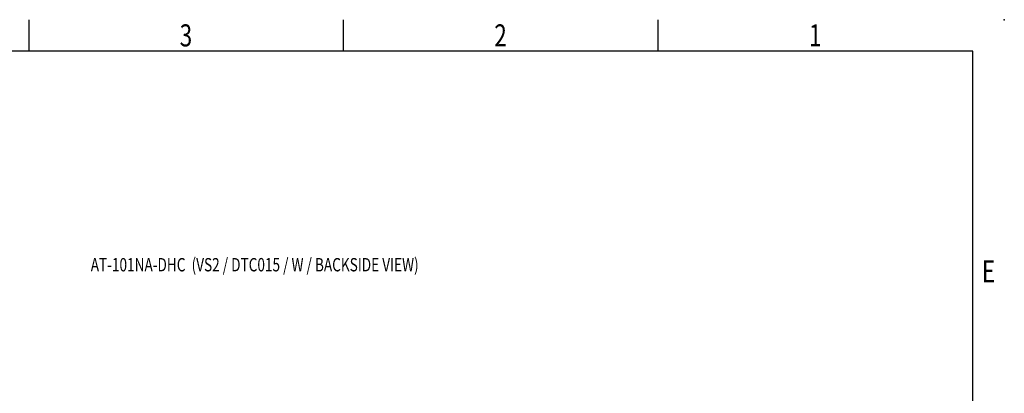
# Model space of a CAD drawing. Units: inches. Extents: x -0.6 to 47.9, y -0.6 to 31.3.
# Drawn here: x 29.4 to 47.9, y 24.3 to 31.3 of the extents above; entities that cross this region are included whole.
import ezdxf
from ezdxf.enums import TextEntityAlignment as Align

# ---------------------------------------------------------------- set-up
doc = ezdxf.new("R2010")
doc.units = ezdxf.units.IN
doc.header["$MEASUREMENT"] = 0
for name, color, linetype in [('FORMAT', 8, 'Continuous'), ('FORMATTEXT', 7, 'Continuous'), ('TEXT', 7, 'Continuous')]:
    doc.layers.add(name, color=color, linetype=linetype)
doc.styles.add('ROMANS', font='romans.shx', dxfattribs={"width": 0.75})
doc.styles.add('STYLE1', font='romans.shx', dxfattribs={"width": 0.75, "height": 0.225})
doc.styles.add('STYLE2', font='romans.shx', dxfattribs={"height": 0.1})
doc.styles.add('STYLE4', font='romans.shx', dxfattribs={"height": 0.0625})

# ---------------------------------------------------------------- blocks, each defined once
blk = doc.blocks.new('DWYERB')
at = {"layer": 'FORMAT'}
for p, q in [((9.8545, 10.24), (9.8545, 10.4368)), ((11.823, 10.24), (11.823, 10.4368)), ((13.7915, 10.24), (13.7915, 10.4368)), ((15.76, 10.24), (0, 10.24)), ((15.76, 0), (15.76, 10.24))]:
    blk.add_line(p, q, dxfattribs=at)
blk.add_point((15.9568, 10.4368), dxfattribs=at)
at = {"layer": 'FORMAT', "style": 'ROMANS', "width": 0.75}
for s, p in [('3', (10.8362, 10.27)), ('2', (12.8047, 10.27)), ('1', (14.7732, 10.27)), ('E', (15.858, 8.7935))]:
    blk.add_text(s, height=0.1378, dxfattribs=at).set_placement(p, align=Align.CENTER)
at = {"layer": 'FORMAT', "style": 'STYLE4', "flags": 4}
blk.add_attdef('DECTOL', text='', height=0.0625, dxfattribs=at).set_placement((12.0992, 0.2594), align=Align.RIGHT)
blk.add_attdef('ANGTOL', text='', height=0.0625, dxfattribs=at).set_placement((11.8795, 0.1531), align=Align.CENTER)
at = {"layer": 'FORMATTEXT'}
for tag, height, style, width, p in [('RBDN', 0.1, 'STYLE2', 0.75, (5.6575, 1.325)), ('BYD', 0.07, 'STYLE4', 0.75, (9.5103, 1.39)), ('DATED', 0.07, 'STYLE4', 0.75, (9.5103, 1.28)), ('RBCN', 0.1, 'STYLE2', 0.75, (5.6575, 1.075)), ('BYC', 0.07, 'STYLE4', 0.75, (9.5103, 1.14)), ('DATEC', 0.07, 'STYLE4', 0.75, (9.5103, 1.03)), ('RBBN', 0.1, 'STYLE2', 0.75, (5.6575, 0.825)), ('BYB', 0.07, 'STYLE4', 0.75, (9.5103, 0.89)), ('DATEB', 0.07, 'STYLE4', 0.75, (9.5103, 0.78)), ('BYA', 0.07, 'STYLE4', 0.75, (9.5103, 0.64)), ('RBAN', 0.1, 'STYLE2', 0.75, (5.6575, 0.575)), ('DATEA', 0.07, 'STYLE4', 0.75, (9.5103, 0.53)), ('SCALE', 0.07, 'STYLE4', 0.9, (11.6859, 0.5034))]:
    blk.add_attdef(tag, text='', height=height, dxfattribs=dict(at, style=style, width=width)).set_placement(p, align=Align.CENTER)
at = {"layer": 'FORMATTEXT', "style": 'STYLE4', "width": 0.75}
for tag, p in [('REVBLKDTEXTTOP', (5.8795, 1.395)), ('REVBLKDTEXTBTTM', (5.8795, 1.28)), ('REVBLKCTEXTTOP', (5.8795, 1.145)), ('REVBLKCTEXTBTTM', (5.8795, 1.03)), ('REVBLKBTEXTTOP', (5.8795, 0.895)), ('REVBLKBTEXTBTTM', (5.8795, 0.78)), ('REVBLKATEXTTOP', (5.8795, 0.645)), ('REVBLKATEXTBTTM', (5.8795, 0.53))]:
    blk.add_attdef(tag, p, '', height=0.07, dxfattribs=at)
at = {"layer": 'FORMATTEXT', "flags": 4}
for tag, height, style, width, p in [('DATE', 0.1, 'ROMANS', 0.75, (10.1085, 1.25)), ('T1L', 0.1, 'STYLE2', 0.9, (11.6025, 1.2517)), ('T2L', 0.1, 'STYLE2', 0.9, (11.6025, 1.0957)), ('MATERIALFR', 0.1, 'ROMANS', 0.75, (14.2975, 0.9709)), ('DRAFTER', 0.1, 'ROMANS', 0.75, (10.1085, 0.94)), ('T3L', 0.1, 'STYLE2', 0.9, (11.6025, 0.9397)), ('T4L', 0.1, 'STYLE2', 0.9, (11.6025, 0.7837)), ('MATERIALDESCR', 0.1, 'ROMANS', 0.75, (14.2975, 0.7995)), ('FINISHFR', 0.1, 'ROMANS', 0.75, (14.2975, 0.6045)), ('SHEET', 0.07, 'ROMANS', 0.9, (12.4157, 0.5036)), ('FINISHDESCR', 0.1, 'ROMANS', 0.75, (14.2975, 0.4331)), ('APPDBY', 0.1, 'ROMANS', 0.75, (10.1085, 0.32)), ('WEIGHT', 0.07, 'ROMANS', 0.75, (10.8519, 0.2252)), ('VOLUME', 0.07, 'ROMANS', 0.75, (10.8494, 0.0984))]:
    blk.add_attdef(tag, text='', height=height, dxfattribs=dict(at, style=style, width=width)).set_placement(p, align=Align.CENTER)
at = {"layer": 'FORMATTEXT', "style": 'STYLE1', "width": 0.625, "flags": 4}
blk.add_attdef('DWG_FR#', (13.4087, 0.0861), '', height=0.2, dxfattribs=at)

msp = doc.modelspace()

# ---------------------------------------------------------------- block references
at = {"xscale": 3, "yscale": 3, "zscale": 3}
msp.add_blockref('DWYERB', (0, 0), dxfattribs=at)

# ---------------------------------------------------------------- texts
at = {"layer": 'TEXT', "style": 'ROMANS', "width": 0.75}
msp.add_text('AT-101NA-DHC  (VS2 / DTC015 / W / BACKSIDE VIEW)', height=0.25, dxfattribs=at).set_placement((33.7997, 26.7138), align=Align.MIDDLE_CENTER)

doc.saveas('drawing.dxf')
